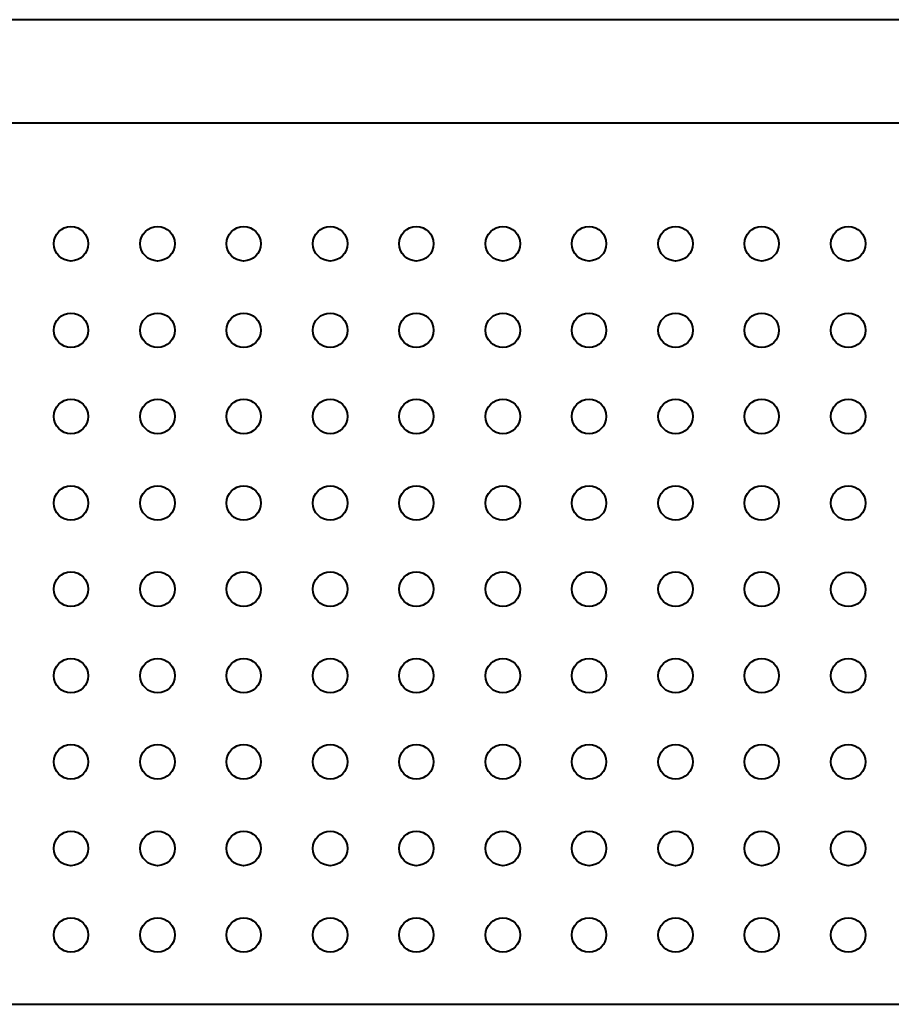
# Model space of a CAD drawing. Units: inches. Extents: x 11.1 to 23.6, y 19.2 to 22.8.
# Drawn here: x 14.3 to 17.5, y 19.2 to 22.8 of the extents above; entities that cross this region are included whole.
import ezdxf

# ---------------------------------------------------------------- set-up
doc = ezdxf.new("R2010")
doc.units = ezdxf.units.IN
doc.header["$MEASUREMENT"] = 0
doc.layers.add('Layer 1', color=7, linetype='Continuous')

# ---------------------------------------------------------------- blocks, each defined once
blk = doc.blocks.new('block 2')
at = {"layer": 'Layer 1', "color": 7, "lineweight": 40, "true_color": 0xffffff}
for points in [[(23.2438, 22.4054), (23.2438, 22.7842), (11.3751, 22.7842), (11.3751, 22.4054)], [(11.0595, 19.1848), (23.5595, 19.1848), (23.5595, 22.4054), (11.0595, 22.4054)]]:
    blk.add_lwpolyline(points, dxfattribs=at)
for points in [[(14.4677, 22.0283), (14.4329, 22.0283), (14.4046, 22), (14.4046, 21.9651), (14.4046, 21.9303), (14.4329, 21.902), (14.4677, 21.902), (14.5026, 21.902), (14.5309, 21.9303), (14.5309, 21.9651), (14.5309, 22), (14.5026, 22.0283), (14.4677, 22.0283)], [(14.7842, 22.0283), (14.7494, 22.0283), (14.7211, 22), (14.7211, 21.9651), (14.7211, 21.9303), (14.7494, 21.902), (14.7842, 21.902), (14.8191, 21.902), (14.8474, 21.9303), (14.8474, 21.9651), (14.8474, 22), (14.8191, 22.0283), (14.7842, 22.0283)], [(15.099, 22.0283), (15.0642, 22.0283), (15.0359, 22), (15.0359, 21.9651), (15.0359, 21.9303), (15.0642, 21.902), (15.099, 21.902), (15.1339, 21.902), (15.1622, 21.9303), (15.1622, 21.9651), (15.1622, 22), (15.1339, 22.0283), (15.099, 22.0283)], [(15.4155, 22.0283), (15.3807, 22.0283), (15.3524, 22), (15.3524, 21.9651), (15.3524, 21.9303), (15.3807, 21.902), (15.4155, 21.902), (15.4504, 21.902), (15.4787, 21.9303), (15.4787, 21.9651), (15.4787, 22), (15.4504, 22.0283), (15.4155, 22.0283)], [(15.7303, 22.0283), (15.6955, 22.0283), (15.6672, 22), (15.6672, 21.9651), (15.6672, 21.9303), (15.6955, 21.902), (15.7303, 21.902), (15.7652, 21.902), (15.7935, 21.9303), (15.7935, 21.9651), (15.7935, 22), (15.7652, 22.0283), (15.7303, 22.0283)], [(16.0468, 22.0283), (16.012, 22.0283), (15.9837, 22), (15.9837, 21.9651), (15.9837, 21.9303), (16.012, 21.902), (16.0468, 21.902), (16.0817, 21.902), (16.11, 21.9303), (16.11, 21.9651), (16.11, 22), (16.0817, 22.0283), (16.0468, 22.0283)], [(16.3617, 22.0283), (16.3268, 22.0283), (16.2985, 22), (16.2985, 21.9651), (16.2985, 21.9303), (16.3268, 21.902), (16.3617, 21.902), (16.3965, 21.902), (16.4248, 21.9303), (16.4248, 21.9651), (16.4248, 22), (16.3965, 22.0283), (16.3617, 22.0283)], [(16.6782, 22.0283), (16.6433, 22.0283), (16.615, 22), (16.615, 21.9651), (16.615, 21.9303), (16.6433, 21.902), (16.6782, 21.902), (16.713, 21.902), (16.7413, 21.9303), (16.7413, 21.9651), (16.7413, 22), (16.713, 22.0283), (16.6782, 22.0283)], [(16.993, 22.0283), (16.9581, 22.0283), (16.9298, 22), (16.9298, 21.9651), (16.9298, 21.9303), (16.9581, 21.902), (16.993, 21.902), (17.0278, 21.902), (17.0561, 21.9303), (17.0561, 21.9651), (17.0561, 22), (17.0278, 22.0283), (16.993, 22.0283)], [(17.3095, 22.0283), (17.2746, 22.0283), (17.2463, 22), (17.2463, 21.9651), (17.2463, 21.9303), (17.2746, 21.902), (17.3095, 21.902), (17.3443, 21.902), (17.3726, 21.9303), (17.3726, 21.9651), (17.3726, 22), (17.3443, 22.0283), (17.3095, 22.0283)], [(14.4677, 21.7118), (14.4329, 21.7118), (14.4046, 21.6835), (14.4046, 21.6486), (14.4046, 21.6138), (14.4329, 21.5855), (14.4677, 21.5855), (14.5026, 21.5855), (14.5309, 21.6138), (14.5309, 21.6486), (14.5309, 21.6835), (14.5026, 21.7118), (14.4677, 21.7118)], [(14.7842, 21.7118), (14.7494, 21.7118), (14.7211, 21.6835), (14.7211, 21.6486), (14.7211, 21.6138), (14.7494, 21.5855), (14.7842, 21.5855), (14.8191, 21.5855), (14.8474, 21.6138), (14.8474, 21.6486), (14.8474, 21.6835), (14.8191, 21.7118), (14.7842, 21.7118)], [(15.099, 21.7118), (15.0642, 21.7118), (15.0359, 21.6835), (15.0359, 21.6486), (15.0359, 21.6138), (15.0642, 21.5855), (15.099, 21.5855), (15.1339, 21.5855), (15.1622, 21.6138), (15.1622, 21.6486), (15.1622, 21.6835), (15.1339, 21.7118), (15.099, 21.7118)], [(15.4155, 21.7118), (15.3807, 21.7118), (15.3524, 21.6835), (15.3524, 21.6486), (15.3524, 21.6138), (15.3807, 21.5855), (15.4155, 21.5855), (15.4504, 21.5855), (15.4787, 21.6138), (15.4787, 21.6486), (15.4787, 21.6835), (15.4504, 21.7118), (15.4155, 21.7118)], [(15.7303, 21.7118), (15.6955, 21.7118), (15.6672, 21.6835), (15.6672, 21.6486), (15.6672, 21.6138), (15.6955, 21.5855), (15.7303, 21.5855), (15.7652, 21.5855), (15.7935, 21.6138), (15.7935, 21.6486), (15.7935, 21.6835), (15.7652, 21.7118), (15.7303, 21.7118)], [(16.0468, 21.7118), (16.012, 21.7118), (15.9837, 21.6835), (15.9837, 21.6486), (15.9837, 21.6138), (16.012, 21.5855), (16.0468, 21.5855), (16.0817, 21.5855), (16.11, 21.6138), (16.11, 21.6486), (16.11, 21.6835), (16.0817, 21.7118), (16.0468, 21.7118)], [(16.3617, 21.7118), (16.3268, 21.7118), (16.2985, 21.6835), (16.2985, 21.6486), (16.2985, 21.6138), (16.3268, 21.5855), (16.3617, 21.5855), (16.3965, 21.5855), (16.4248, 21.6138), (16.4248, 21.6486), (16.4248, 21.6835), (16.3965, 21.7118), (16.3617, 21.7118)], [(16.6782, 21.7118), (16.6433, 21.7118), (16.615, 21.6835), (16.615, 21.6486), (16.615, 21.6138), (16.6433, 21.5855), (16.6782, 21.5855), (16.713, 21.5855), (16.7413, 21.6138), (16.7413, 21.6486), (16.7413, 21.6835), (16.713, 21.7118), (16.6782, 21.7118)], [(16.993, 21.7118), (16.9581, 21.7118), (16.9298, 21.6835), (16.9298, 21.6486), (16.9298, 21.6138), (16.9581, 21.5855), (16.993, 21.5855), (17.0278, 21.5855), (17.0561, 21.6138), (17.0561, 21.6486), (17.0561, 21.6835), (17.0278, 21.7118), (16.993, 21.7118)], [(17.3095, 21.7118), (17.2746, 21.7118), (17.2463, 21.6835), (17.2463, 21.6486), (17.2463, 21.6138), (17.2746, 21.5855), (17.3095, 21.5855), (17.3443, 21.5855), (17.3726, 21.6138), (17.3726, 21.6486), (17.3726, 21.6835), (17.3443, 21.7118), (17.3095, 21.7118)], [(14.4677, 21.397), (14.4329, 21.397), (14.4046, 21.3687), (14.4046, 21.3338), (14.4046, 21.299), (14.4329, 21.2707), (14.4677, 21.2707), (14.5026, 21.2707), (14.5309, 21.299), (14.5309, 21.3338), (14.5309, 21.3687), (14.5026, 21.397), (14.4677, 21.397)], [(14.7842, 21.397), (14.7494, 21.397), (14.7211, 21.3687), (14.7211, 21.3338), (14.7211, 21.299), (14.7494, 21.2707), (14.7842, 21.2707), (14.8191, 21.2707), (14.8474, 21.299), (14.8474, 21.3338), (14.8474, 21.3687), (14.8191, 21.397), (14.7842, 21.397)], [(15.099, 21.397), (15.0642, 21.397), (15.0359, 21.3687), (15.0359, 21.3338), (15.0359, 21.299), (15.0642, 21.2707), (15.099, 21.2707), (15.1339, 21.2707), (15.1622, 21.299), (15.1622, 21.3338), (15.1622, 21.3687), (15.1339, 21.397), (15.099, 21.397)], [(15.4155, 21.397), (15.3807, 21.397), (15.3524, 21.3687), (15.3524, 21.3338), (15.3524, 21.299), (15.3807, 21.2707), (15.4155, 21.2707), (15.4504, 21.2707), (15.4787, 21.299), (15.4787, 21.3338), (15.4787, 21.3687), (15.4504, 21.397), (15.4155, 21.397)], [(15.7303, 21.397), (15.6955, 21.397), (15.6672, 21.3687), (15.6672, 21.3338), (15.6672, 21.299), (15.6955, 21.2707), (15.7303, 21.2707), (15.7652, 21.2707), (15.7935, 21.299), (15.7935, 21.3338), (15.7935, 21.3687), (15.7652, 21.397), (15.7303, 21.397)], [(16.0468, 21.397), (16.012, 21.397), (15.9837, 21.3687), (15.9837, 21.3338), (15.9837, 21.299), (16.012, 21.2707), (16.0468, 21.2707), (16.0817, 21.2707), (16.11, 21.299), (16.11, 21.3338), (16.11, 21.3687), (16.0817, 21.397), (16.0468, 21.397)], [(16.3617, 21.397), (16.3268, 21.397), (16.2985, 21.3687), (16.2985, 21.3338), (16.2985, 21.299), (16.3268, 21.2707), (16.3617, 21.2707), (16.3965, 21.2707), (16.4248, 21.299), (16.4248, 21.3338), (16.4248, 21.3687), (16.3965, 21.397), (16.3617, 21.397)], [(16.6782, 21.397), (16.6433, 21.397), (16.615, 21.3687), (16.615, 21.3338), (16.615, 21.299), (16.6433, 21.2707), (16.6782, 21.2707), (16.713, 21.2707), (16.7413, 21.299), (16.7413, 21.3338), (16.7413, 21.3687), (16.713, 21.397), (16.6782, 21.397)], [(16.993, 21.397), (16.9581, 21.397), (16.9298, 21.3687), (16.9298, 21.3338), (16.9298, 21.299), (16.9581, 21.2707), (16.993, 21.2707), (17.0278, 21.2707), (17.0561, 21.299), (17.0561, 21.3338), (17.0561, 21.3687), (17.0278, 21.397), (16.993, 21.397)], [(17.3095, 21.397), (17.2746, 21.397), (17.2463, 21.3687), (17.2463, 21.3338), (17.2463, 21.299), (17.2746, 21.2707), (17.3095, 21.2707), (17.3443, 21.2707), (17.3726, 21.299), (17.3726, 21.3338), (17.3726, 21.3687), (17.3443, 21.397), (17.3095, 21.397)], [(14.4677, 21.0805), (14.4329, 21.0805), (14.4046, 21.0522), (14.4046, 21.0173), (14.4046, 20.9824), (14.4329, 20.9542), (14.4677, 20.9542), (14.5026, 20.9542), (14.5309, 20.9824), (14.5309, 21.0173), (14.5309, 21.0522), (14.5026, 21.0805), (14.4677, 21.0805)], [(14.7842, 21.0805), (14.7494, 21.0805), (14.7211, 21.0522), (14.7211, 21.0173), (14.7211, 20.9824), (14.7494, 20.9542), (14.7842, 20.9542), (14.8191, 20.9542), (14.8474, 20.9824), (14.8474, 21.0173), (14.8474, 21.0522), (14.8191, 21.0805), (14.7842, 21.0805)], [(15.099, 21.0805), (15.0642, 21.0805), (15.0359, 21.0522), (15.0359, 21.0173), (15.0359, 20.9824), (15.0642, 20.9542), (15.099, 20.9542), (15.1339, 20.9542), (15.1622, 20.9824), (15.1622, 21.0173), (15.1622, 21.0522), (15.1339, 21.0805), (15.099, 21.0805)], [(15.4155, 21.0805), (15.3807, 21.0805), (15.3524, 21.0522), (15.3524, 21.0173), (15.3524, 20.9824), (15.3807, 20.9542), (15.4155, 20.9542), (15.4504, 20.9542), (15.4787, 20.9824), (15.4787, 21.0173), (15.4787, 21.0522), (15.4504, 21.0805), (15.4155, 21.0805)], [(15.7303, 21.0805), (15.6955, 21.0805), (15.6672, 21.0522), (15.6672, 21.0173), (15.6672, 20.9824), (15.6955, 20.9542), (15.7303, 20.9542), (15.7652, 20.9542), (15.7935, 20.9824), (15.7935, 21.0173), (15.7935, 21.0522), (15.7652, 21.0805), (15.7303, 21.0805)], [(16.0468, 21.0805), (16.012, 21.0805), (15.9837, 21.0522), (15.9837, 21.0173), (15.9837, 20.9824), (16.012, 20.9542), (16.0468, 20.9542), (16.0817, 20.9542), (16.11, 20.9824), (16.11, 21.0173), (16.11, 21.0522), (16.0817, 21.0805), (16.0468, 21.0805)], [(16.3617, 21.0805), (16.3268, 21.0805), (16.2985, 21.0522), (16.2985, 21.0173), (16.2985, 20.9824), (16.3268, 20.9542), (16.3617, 20.9542), (16.3965, 20.9542), (16.4248, 20.9824), (16.4248, 21.0173), (16.4248, 21.0522), (16.3965, 21.0805), (16.3617, 21.0805)], [(16.6782, 21.0805), (16.6433, 21.0805), (16.615, 21.0522), (16.615, 21.0173), (16.615, 20.9824), (16.6433, 20.9542), (16.6782, 20.9542), (16.713, 20.9542), (16.7413, 20.9824), (16.7413, 21.0173), (16.7413, 21.0522), (16.713, 21.0805), (16.6782, 21.0805)], [(16.993, 21.0805), (16.9581, 21.0805), (16.9298, 21.0522), (16.9298, 21.0173), (16.9298, 20.9824), (16.9581, 20.9542), (16.993, 20.9542), (17.0278, 20.9542), (17.0561, 20.9824), (17.0561, 21.0173), (17.0561, 21.0522), (17.0278, 21.0805), (16.993, 21.0805)], [(17.3095, 21.0805), (17.2746, 21.0805), (17.2463, 21.0522), (17.2463, 21.0173), (17.2463, 20.9824), (17.2746, 20.9542), (17.3095, 20.9542), (17.3443, 20.9542), (17.3726, 20.9824), (17.3726, 21.0173), (17.3726, 21.0522), (17.3443, 21.0805), (17.3095, 21.0805)], [(14.4677, 20.7657), (14.4329, 20.7657), (14.4046, 20.7374), (14.4046, 20.7025), (14.4046, 20.6677), (14.4329, 20.6394), (14.4677, 20.6394), (14.5026, 20.6394), (14.5309, 20.6677), (14.5309, 20.7025), (14.5309, 20.7374), (14.5026, 20.7657), (14.4677, 20.7657)], [(14.7842, 20.7657), (14.7494, 20.7657), (14.7211, 20.7374), (14.7211, 20.7025), (14.7211, 20.6677), (14.7494, 20.6394), (14.7842, 20.6394), (14.8191, 20.6394), (14.8474, 20.6677), (14.8474, 20.7025), (14.8474, 20.7374), (14.8191, 20.7657), (14.7842, 20.7657)], [(15.099, 20.7657), (15.0642, 20.7657), (15.0359, 20.7374), (15.0359, 20.7025), (15.0359, 20.6677), (15.0642, 20.6394), (15.099, 20.6394), (15.1339, 20.6394), (15.1622, 20.6677), (15.1622, 20.7025), (15.1622, 20.7374), (15.1339, 20.7657), (15.099, 20.7657)], [(15.4155, 20.7657), (15.3807, 20.7657), (15.3524, 20.7374), (15.3524, 20.7025), (15.3524, 20.6677), (15.3807, 20.6394), (15.4155, 20.6394), (15.4504, 20.6394), (15.4787, 20.6677), (15.4787, 20.7025), (15.4787, 20.7374), (15.4504, 20.7657), (15.4155, 20.7657)], [(15.7303, 20.7657), (15.6955, 20.7657), (15.6672, 20.7374), (15.6672, 20.7025), (15.6672, 20.6677), (15.6955, 20.6394), (15.7303, 20.6394), (15.7652, 20.6394), (15.7935, 20.6677), (15.7935, 20.7025), (15.7935, 20.7374), (15.7652, 20.7657), (15.7303, 20.7657)], [(16.0468, 20.7657), (16.012, 20.7657), (15.9837, 20.7374), (15.9837, 20.7025), (15.9837, 20.6677), (16.012, 20.6394), (16.0468, 20.6394), (16.0817, 20.6394), (16.11, 20.6677), (16.11, 20.7025), (16.11, 20.7374), (16.0817, 20.7657), (16.0468, 20.7657)], [(16.3617, 20.7657), (16.3268, 20.7657), (16.2985, 20.7374), (16.2985, 20.7025), (16.2985, 20.6677), (16.3268, 20.6394), (16.3617, 20.6394), (16.3965, 20.6394), (16.4248, 20.6677), (16.4248, 20.7025), (16.4248, 20.7374), (16.3965, 20.7657), (16.3617, 20.7657)], [(16.6782, 20.7657), (16.6433, 20.7657), (16.615, 20.7374), (16.615, 20.7025), (16.615, 20.6677), (16.6433, 20.6394), (16.6782, 20.6394), (16.713, 20.6394), (16.7413, 20.6677), (16.7413, 20.7025), (16.7413, 20.7374), (16.713, 20.7657), (16.6782, 20.7657)], [(16.993, 20.7657), (16.9581, 20.7657), (16.9298, 20.7374), (16.9298, 20.7025), (16.9298, 20.6677), (16.9581, 20.6394), (16.993, 20.6394), (17.0278, 20.6394), (17.0561, 20.6677), (17.0561, 20.7025), (17.0561, 20.7374), (17.0278, 20.7657), (16.993, 20.7657)], [(17.3095, 20.7648), (17.2746, 20.7648), (17.2463, 20.7366), (17.2463, 20.7017), (17.2463, 20.6668), (17.2746, 20.6385), (17.3095, 20.6385), (17.3443, 20.6385), (17.3726, 20.6668), (17.3726, 20.7017), (17.3726, 20.7366), (17.3443, 20.7648), (17.3095, 20.7648)], [(14.4677, 20.4492), (14.4329, 20.4492), (14.4046, 20.4209), (14.4046, 20.386), (14.4046, 20.3512), (14.4329, 20.3229), (14.4677, 20.3229), (14.5026, 20.3229), (14.5309, 20.3512), (14.5309, 20.386), (14.5309, 20.4209), (14.5026, 20.4492), (14.4677, 20.4492)], [(14.7842, 20.4492), (14.7494, 20.4492), (14.7211, 20.4209), (14.7211, 20.386), (14.7211, 20.3512), (14.7494, 20.3229), (14.7842, 20.3229), (14.8191, 20.3229), (14.8474, 20.3512), (14.8474, 20.386), (14.8474, 20.4209), (14.8191, 20.4492), (14.7842, 20.4492)], [(15.099, 20.4492), (15.0642, 20.4492), (15.0359, 20.4209), (15.0359, 20.386), (15.0359, 20.3512), (15.0642, 20.3229), (15.099, 20.3229), (15.1339, 20.3229), (15.1622, 20.3512), (15.1622, 20.386), (15.1622, 20.4209), (15.1339, 20.4492), (15.099, 20.4492)], [(15.4155, 20.4492), (15.3807, 20.4492), (15.3524, 20.4209), (15.3524, 20.386), (15.3524, 20.3512), (15.3807, 20.3229), (15.4155, 20.3229), (15.4504, 20.3229), (15.4787, 20.3512), (15.4787, 20.386), (15.4787, 20.4209), (15.4504, 20.4492), (15.4155, 20.4492)], [(15.7303, 20.4492), (15.6955, 20.4492), (15.6672, 20.4209), (15.6672, 20.386), (15.6672, 20.3512), (15.6955, 20.3229), (15.7303, 20.3229), (15.7652, 20.3229), (15.7935, 20.3512), (15.7935, 20.386), (15.7935, 20.4209), (15.7652, 20.4492), (15.7303, 20.4492)], [(16.0468, 20.4492), (16.012, 20.4492), (15.9837, 20.4209), (15.9837, 20.386), (15.9837, 20.3512), (16.012, 20.3229), (16.0468, 20.3229), (16.0817, 20.3229), (16.11, 20.3512), (16.11, 20.386), (16.11, 20.4209), (16.0817, 20.4492), (16.0468, 20.4492)], [(16.3617, 20.4492), (16.3268, 20.4492), (16.2985, 20.4209), (16.2985, 20.386), (16.2985, 20.3512), (16.3268, 20.3229), (16.3617, 20.3229), (16.3965, 20.3229), (16.4248, 20.3512), (16.4248, 20.386), (16.4248, 20.4209), (16.3965, 20.4492), (16.3617, 20.4492)], [(16.6782, 20.4492), (16.6433, 20.4492), (16.615, 20.4209), (16.615, 20.386), (16.615, 20.3512), (16.6433, 20.3229), (16.6782, 20.3229), (16.713, 20.3229), (16.7413, 20.3512), (16.7413, 20.386), (16.7413, 20.4209), (16.713, 20.4492), (16.6782, 20.4492)], [(16.993, 20.4492), (16.9581, 20.4492), (16.9298, 20.4209), (16.9298, 20.386), (16.9298, 20.3512), (16.9581, 20.3229), (16.993, 20.3229), (17.0278, 20.3229), (17.0561, 20.3512), (17.0561, 20.386), (17.0561, 20.4209), (17.0278, 20.4492), (16.993, 20.4492)], [(17.3095, 20.4492), (17.2746, 20.4492), (17.2463, 20.4209), (17.2463, 20.386), (17.2463, 20.3512), (17.2746, 20.3229), (17.3095, 20.3229), (17.3443, 20.3229), (17.3726, 20.3512), (17.3726, 20.386), (17.3726, 20.4209), (17.3443, 20.4492), (17.3095, 20.4492)], [(14.4677, 20.1343), (14.4329, 20.1343), (14.4046, 20.1061), (14.4046, 20.0712), (14.4046, 20.0363), (14.4329, 20.0081), (14.4677, 20.0081), (14.5026, 20.0081), (14.5309, 20.0363), (14.5309, 20.0712), (14.5309, 20.1061), (14.5026, 20.1343), (14.4677, 20.1343)], [(14.7842, 20.1343), (14.7494, 20.1343), (14.7211, 20.1061), (14.7211, 20.0712), (14.7211, 20.0363), (14.7494, 20.0081), (14.7842, 20.0081), (14.8191, 20.0081), (14.8474, 20.0363), (14.8474, 20.0712), (14.8474, 20.1061), (14.8191, 20.1343), (14.7842, 20.1343)], [(15.099, 20.1343), (15.0642, 20.1343), (15.0359, 20.1061), (15.0359, 20.0712), (15.0359, 20.0363), (15.0642, 20.0081), (15.099, 20.0081), (15.1339, 20.0081), (15.1622, 20.0363), (15.1622, 20.0712), (15.1622, 20.1061), (15.1339, 20.1343), (15.099, 20.1343)], [(15.4155, 20.1343), (15.3807, 20.1343), (15.3524, 20.1061), (15.3524, 20.0712), (15.3524, 20.0363), (15.3807, 20.0081), (15.4155, 20.0081), (15.4504, 20.0081), (15.4787, 20.0363), (15.4787, 20.0712), (15.4787, 20.1061), (15.4504, 20.1343), (15.4155, 20.1343)], [(15.7303, 20.1343), (15.6955, 20.1343), (15.6672, 20.1061), (15.6672, 20.0712), (15.6672, 20.0363), (15.6955, 20.0081), (15.7303, 20.0081), (15.7652, 20.0081), (15.7935, 20.0363), (15.7935, 20.0712), (15.7935, 20.1061), (15.7652, 20.1343), (15.7303, 20.1343)], [(16.0468, 20.1343), (16.012, 20.1343), (15.9837, 20.1061), (15.9837, 20.0712), (15.9837, 20.0363), (16.012, 20.0081), (16.0468, 20.0081), (16.0817, 20.0081), (16.11, 20.0363), (16.11, 20.0712), (16.11, 20.1061), (16.0817, 20.1343), (16.0468, 20.1343)], [(16.3617, 20.1343), (16.3268, 20.1343), (16.2985, 20.1061), (16.2985, 20.0712), (16.2985, 20.0363), (16.3268, 20.0081), (16.3617, 20.0081), (16.3965, 20.0081), (16.4248, 20.0363), (16.4248, 20.0712), (16.4248, 20.1061), (16.3965, 20.1343), (16.3617, 20.1343)], [(16.6782, 20.1343), (16.6433, 20.1343), (16.615, 20.1061), (16.615, 20.0712), (16.615, 20.0363), (16.6433, 20.0081), (16.6782, 20.0081), (16.713, 20.0081), (16.7413, 20.0363), (16.7413, 20.0712), (16.7413, 20.1061), (16.713, 20.1343), (16.6782, 20.1343)], [(16.993, 20.1343), (16.9581, 20.1343), (16.9298, 20.1061), (16.9298, 20.0712), (16.9298, 20.0363), (16.9581, 20.0081), (16.993, 20.0081), (17.0278, 20.0081), (17.0561, 20.0363), (17.0561, 20.0712), (17.0561, 20.1061), (17.0278, 20.1343), (16.993, 20.1343)], [(17.3095, 20.1343), (17.2746, 20.1343), (17.2463, 20.1061), (17.2463, 20.0712), (17.2463, 20.0363), (17.2746, 20.0081), (17.3095, 20.0081), (17.3443, 20.0081), (17.3726, 20.0363), (17.3726, 20.0712), (17.3726, 20.1061), (17.3443, 20.1343), (17.3095, 20.1343)], [(14.4677, 19.8178), (14.4329, 19.8178), (14.4046, 19.7896), (14.4046, 19.7547), (14.4046, 19.7198), (14.4329, 19.6916), (14.4677, 19.6916), (14.5026, 19.6916), (14.5309, 19.7198), (14.5309, 19.7547), (14.5309, 19.7896), (14.5026, 19.8178), (14.4677, 19.8178)], [(14.7842, 19.8178), (14.7494, 19.8178), (14.7211, 19.7896), (14.7211, 19.7547), (14.7211, 19.7198), (14.7494, 19.6916), (14.7842, 19.6916), (14.8191, 19.6916), (14.8474, 19.7198), (14.8474, 19.7547), (14.8474, 19.7896), (14.8191, 19.8178), (14.7842, 19.8178)], [(15.099, 19.8178), (15.0642, 19.8178), (15.0359, 19.7896), (15.0359, 19.7547), (15.0359, 19.7198), (15.0642, 19.6916), (15.099, 19.6916), (15.1339, 19.6916), (15.1622, 19.7198), (15.1622, 19.7547), (15.1622, 19.7896), (15.1339, 19.8178), (15.099, 19.8178)], [(15.4155, 19.8178), (15.3807, 19.8178), (15.3524, 19.7896), (15.3524, 19.7547), (15.3524, 19.7198), (15.3807, 19.6916), (15.4155, 19.6916), (15.4504, 19.6916), (15.4787, 19.7198), (15.4787, 19.7547), (15.4787, 19.7896), (15.4504, 19.8178), (15.4155, 19.8178)], [(15.7303, 19.8178), (15.6955, 19.8178), (15.6672, 19.7896), (15.6672, 19.7547), (15.6672, 19.7198), (15.6955, 19.6916), (15.7303, 19.6916), (15.7652, 19.6916), (15.7935, 19.7198), (15.7935, 19.7547), (15.7935, 19.7896), (15.7652, 19.8178), (15.7303, 19.8178)], [(16.0468, 19.8178), (16.012, 19.8178), (15.9837, 19.7896), (15.9837, 19.7547), (15.9837, 19.7198), (16.012, 19.6916), (16.0468, 19.6916), (16.0817, 19.6916), (16.11, 19.7198), (16.11, 19.7547), (16.11, 19.7896), (16.0817, 19.8178), (16.0468, 19.8178)], [(16.3617, 19.8178), (16.3268, 19.8178), (16.2985, 19.7896), (16.2985, 19.7547), (16.2985, 19.7198), (16.3268, 19.6916), (16.3617, 19.6916), (16.3965, 19.6916), (16.4248, 19.7198), (16.4248, 19.7547), (16.4248, 19.7896), (16.3965, 19.8178), (16.3617, 19.8178)], [(16.6782, 19.8178), (16.6433, 19.8178), (16.615, 19.7896), (16.615, 19.7547), (16.615, 19.7198), (16.6433, 19.6916), (16.6782, 19.6916), (16.713, 19.6916), (16.7413, 19.7198), (16.7413, 19.7547), (16.7413, 19.7896), (16.713, 19.8178), (16.6782, 19.8178)], [(16.993, 19.8178), (16.9581, 19.8178), (16.9298, 19.7896), (16.9298, 19.7547), (16.9298, 19.7198), (16.9581, 19.6916), (16.993, 19.6916), (17.0278, 19.6916), (17.0561, 19.7198), (17.0561, 19.7547), (17.0561, 19.7896), (17.0278, 19.8178), (16.993, 19.8178)], [(17.3095, 19.8178), (17.2746, 19.8178), (17.2463, 19.7896), (17.2463, 19.7547), (17.2463, 19.7198), (17.2746, 19.6916), (17.3095, 19.6916), (17.3443, 19.6916), (17.3726, 19.7198), (17.3726, 19.7547), (17.3726, 19.7896), (17.3443, 19.8178), (17.3095, 19.8178)], [(14.4677, 19.5013), (14.4329, 19.5013), (14.4046, 19.4731), (14.4046, 19.4382), (14.4046, 19.4034), (14.4329, 19.3751), (14.4677, 19.3751), (14.5026, 19.3751), (14.5309, 19.4034), (14.5309, 19.4382), (14.5309, 19.4731), (14.5026, 19.5013), (14.4677, 19.5013)], [(14.7842, 19.5013), (14.7494, 19.5013), (14.7211, 19.4731), (14.7211, 19.4382), (14.7211, 19.4034), (14.7494, 19.3751), (14.7842, 19.3751), (14.8191, 19.3751), (14.8474, 19.4034), (14.8474, 19.4382), (14.8474, 19.4731), (14.8191, 19.5013), (14.7842, 19.5013)], [(15.099, 19.5013), (15.0642, 19.5013), (15.0359, 19.4731), (15.0359, 19.4382), (15.0359, 19.4034), (15.0642, 19.3751), (15.099, 19.3751), (15.1339, 19.3751), (15.1622, 19.4034), (15.1622, 19.4382), (15.1622, 19.4731), (15.1339, 19.5013), (15.099, 19.5013)], [(15.4155, 19.5013), (15.3807, 19.5013), (15.3524, 19.4731), (15.3524, 19.4382), (15.3524, 19.4034), (15.3807, 19.3751), (15.4155, 19.3751), (15.4504, 19.3751), (15.4787, 19.4034), (15.4787, 19.4382), (15.4787, 19.4731), (15.4504, 19.5013), (15.4155, 19.5013)], [(15.7303, 19.5013), (15.6955, 19.5013), (15.6672, 19.4731), (15.6672, 19.4382), (15.6672, 19.4034), (15.6955, 19.3751), (15.7303, 19.3751), (15.7652, 19.3751), (15.7935, 19.4034), (15.7935, 19.4382), (15.7935, 19.4731), (15.7652, 19.5013), (15.7303, 19.5013)], [(16.0468, 19.5013), (16.012, 19.5013), (15.9837, 19.4731), (15.9837, 19.4382), (15.9837, 19.4034), (16.012, 19.3751), (16.0468, 19.3751), (16.0817, 19.3751), (16.11, 19.4034), (16.11, 19.4382), (16.11, 19.4731), (16.0817, 19.5013), (16.0468, 19.5013)], [(16.3617, 19.5013), (16.3268, 19.5013), (16.2985, 19.4731), (16.2985, 19.4382), (16.2985, 19.4034), (16.3268, 19.3751), (16.3617, 19.3751), (16.3965, 19.3751), (16.4248, 19.4034), (16.4248, 19.4382), (16.4248, 19.4731), (16.3965, 19.5013), (16.3617, 19.5013)], [(16.6782, 19.5013), (16.6433, 19.5013), (16.615, 19.4731), (16.615, 19.4382), (16.615, 19.4034), (16.6433, 19.3751), (16.6782, 19.3751), (16.713, 19.3751), (16.7413, 19.4034), (16.7413, 19.4382), (16.7413, 19.4731), (16.713, 19.5013), (16.6782, 19.5013)], [(16.993, 19.5013), (16.9581, 19.5013), (16.9298, 19.4731), (16.9298, 19.4382), (16.9298, 19.4034), (16.9581, 19.3751), (16.993, 19.3751), (17.0278, 19.3751), (17.0561, 19.4034), (17.0561, 19.4382), (17.0561, 19.4731), (17.0278, 19.5013), (16.993, 19.5013)], [(17.3095, 19.5013), (17.2746, 19.5013), (17.2463, 19.4731), (17.2463, 19.4382), (17.2463, 19.4034), (17.2746, 19.3751), (17.3095, 19.3751), (17.3443, 19.3751), (17.3726, 19.4034), (17.3726, 19.4382), (17.3726, 19.4731), (17.3443, 19.5013), (17.3095, 19.5013)]]:
    blk.add_open_spline(points, degree=3, knots=[0, 0, 0, 0, 1, 1, 1, 2, 2, 2, 3, 3, 3, 4, 4, 4, 4], dxfattribs=at)

msp = doc.modelspace()

# ---------------------------------------------------------------- block references
at = {"layer": 'Layer 1'}
msp.add_blockref('block 2', (0, 0), dxfattribs=at)

doc.saveas('drawing.dxf')
